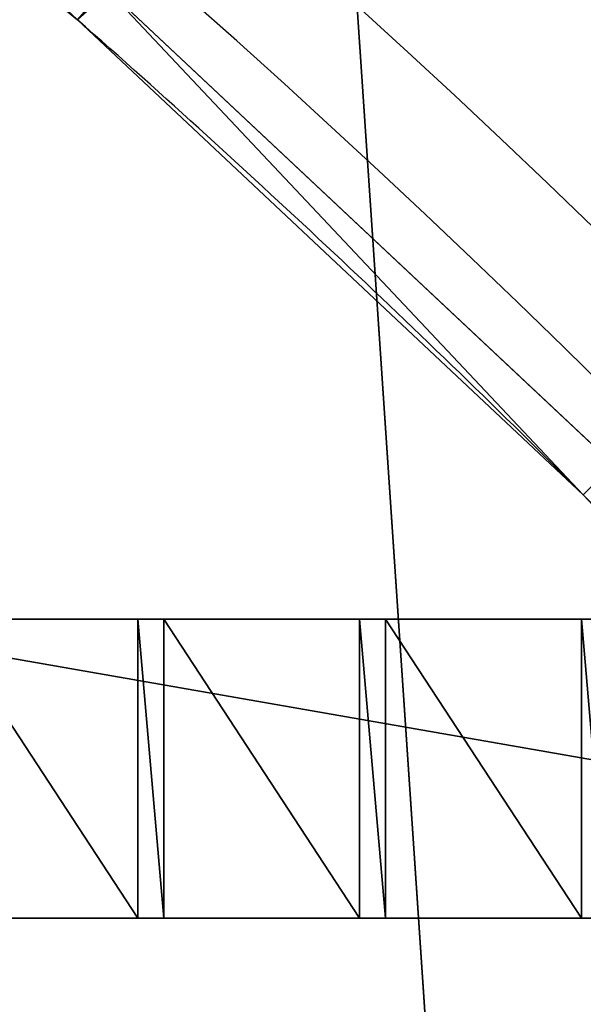
# Model space of a CAD drawing. Units: centimetres. Extents: x -248 to 252, y -250 to 250.
# Drawn here: x 35 to 37, y 33 to 37 of the extents above; entities that cross this region are included whole.
import ezdxf

# ---------------------------------------------------------------- set-up
doc = ezdxf.new("R2010")
doc.units = ezdxf.units.CM
doc.header["$LTSCALE"] = 2.54
doc.layers.get('0').update_dxf_attribs({"true_color": 0xff5454})
doc.layers.add('VP-EQ', color=7, linetype='Continuous', true_color=0x8a3492, plot=False)

# ---------------------------------------------------------------- blocks, each defined once
blk = doc.blocks.new('Grupuj_148')
at = {"color": 0}
for p, q in [((30.1596, 39.3372, 0.6), (32.6687, 37.2668, 0.6)), ((30.1596, 39.3372, 0.6), (32.6687, 37.2668, 0.6)), ((32.6687, 37.2668, 0.6), (32.8009, 37.417, 0.8)), ((32.6687, 37.2668, 0.6), (32.8009, 37.417, 0.8)), ((35.1824, 35.1824, 0.8), (32.8009, 37.417, 0.8)), ((35.1824, 35.1824, 0.8), (32.8009, 37.417, 0.8)), ((32.6687, 37.2668, -0.8), (32.6687, 37.2668, 0.5)), ((32.6687, 37.2668, -0.8), (32.6687, 37.2668, 0.5)), ((32.6687, 37.2668, 0.6), (35.0409, 35.0409, 0.6)), ((32.6687, 37.2668, 0.5), (32.6687, 37.2668, 0.6)), ((32.6687, 37.2668, 0.5), (32.6687, 37.2668, 0.6)), ((32.6687, 37.2668, 0.6), (35.0409, 35.0409, 0.6))]:
    blk.add_line(p, q, dxfattribs=at)
for centre, start, end in [((-1.1022, -1.1022, -0.8), 45, 48.64703), ((-1.1022, -1.1022, 0.5), 45, 48.64703), ((-1.1022, -1.1022, -0.8), 45, 48.64703), ((-1.1022, -1.1022, 0.5), 45, 48.64703), ((-1.1022, -1.1022, 0.5), 45, 48.64703), ((-1.1022, -1.1022, -0.8), 41.35297, 45), ((-1.1022, -1.1022, -0.8), 41.35297, 45)]:
    blk.add_arc(centre, 51.1141, start, end, dxfattribs=at)
mesh = blk.add_polyface(dxfattribs=at)
corners = [(75, 75, -0.8), (0, 50, -0.8), (0, 75, -0.8), (3.2484, 49.8264, -0.8), (6.4791, 49.4465, -0.8), (9.6792, 48.8619, -0.8), (10.8365, 48.5734, -0.8), (12.8355, 48.0749, -0.8), (15.5938, 47.1974, -0.8), (21.069, 44.9295, -0.8), (21.916, 44.5356, -0.8), (24.7724, 42.979, -0.8), (27.524, 41.2439, -0.8), (30.1596, 39.3372, -0.8), (32.6687, 37.2668, -0.8), (35.0409, 35.0409, -0.8), (37.2668, 32.6687, -0.8), (39.3372, 30.1596, -0.8), (41.2439, 27.524, -0.8), (42.979, 24.7724, -0.8), (44.5356, 21.916, -0.8), (44.9295, 21.069, -0.8), (47.1974, 15.5938, -0.8), (48.0749, 12.8355, -0.8), (48.5734, 10.8365, -0.8), (48.8619, 9.6792, -0.8), (49.4465, 6.4791, -0.8), (49.8264, 3.2484, -0.8), (50, 0, -0.8), (75, 0, -0.8)]
mesh.append_faces([[corners[k] for k in face] for face in [(0, 1, 2), (28, 0, 29)]], dxfattribs={"vtx0": -1, "color": 0})
mesh.append_faces([[corners[k] for k in face] for face in [(1, 0, 3), (3, 0, 4), (4, 0, 5), (5, 0, 6), (6, 0, 7), (7, 0, 8), (8, 0, 9), (9, 0, 10), (10, 0, 11), (11, 0, 12), (12, 0, 13), (13, 0, 14), (14, 0, 15), (15, 0, 16), (16, 0, 17), (17, 0, 18), (18, 0, 19), (19, 0, 20), (20, 0, 21), (21, 0, 22), (22, 0, 23), (23, 0, 24), (24, 0, 25), (25, 0, 26), (26, 0, 27), (27, 0, 28)]], dxfattribs={"vtx0": -1, "vtx1": -1, "color": 0})
mesh = blk.add_polyface(dxfattribs=at)
corners = [(3.2484, 49.8264, 0.5), (0, 75, 0.5), (0, 50, 0.5), (75, 75, 0.5), (6.4791, 49.4465, 0.5), (9.6792, 48.8619, 0.5), (10.8365, 48.5734, 0.5), (12.8355, 48.0749, 0.5), (15.5938, 47.1974, 0.5), (21.069, 44.9295, 0.5), (21.916, 44.5356, 0.5), (24.7724, 42.979, 0.5), (27.524, 41.2439, 0.5), (30.1596, 39.3372, 0.5), (32.6687, 37.2668, 0.5), (35.0409, 35.0409, 0.5), (37.2668, 32.6687, 0.5), (39.3372, 30.1596, 0.5), (41.2439, 27.524, 0.5), (42.979, 24.7724, 0.5), (44.5356, 21.916, 0.5), (44.9295, 21.069, 0.5), (47.1974, 15.5938, 0.5), (48.0749, 12.8355, 0.5), (48.5734, 10.8365, 0.5), (48.8619, 9.6792, 0.5), (49.4465, 6.4791, 0.5), (49.8264, 3.2484, 0.5), (50, 0, 0.5), (75, 0, 0.5)]
mesh.append_faces([[corners[k] for k in face] for face in [(0, 1, 2), (3, 28, 29)]], dxfattribs={"vtx0": -1, "color": 0})
mesh.append_faces([[corners[k] for k in face] for face in [(1, 0, 3)]], dxfattribs={"vtx0": -1, "vtx1": -1, "color": 0})
mesh.append_faces([[corners[k] for k in face] for face in [(3, 0, 4), (3, 4, 5), (3, 5, 6), (3, 6, 7), (3, 7, 8), (3, 8, 9), (3, 9, 10), (3, 10, 11), (3, 11, 12), (3, 12, 13), (3, 13, 14), (3, 14, 15), (3, 15, 16), (3, 16, 17), (3, 17, 18), (3, 18, 19), (3, 19, 20), (3, 20, 21), (3, 21, 22), (3, 22, 23), (3, 23, 24), (3, 24, 25), (3, 25, 26), (3, 26, 27), (3, 27, 28)]], dxfattribs={"vtx0": -1, "vtx2": -1, "color": 0})
mesh = blk.add_polyface(dxfattribs=at)
corners = [(3.2654, 50.0258, 0.8), (0.2, 74.8, 0.8), (0.2, 50.1896, 0.8), (74.8, 74.8, 0.8), (6.5088, 49.6444, 0.8), (9.7214, 49.0575, 0.8), (12.8901, 48.2674, 0.8), (15.6625, 47.3855, 0.8), (21.1495, 45.1127, 0.8), (22.0061, 44.7143, 0.8), (24.8737, 43.1516, 0.8), (27.636, 41.4097, 0.8), (30.282, 39.4955, 0.8), (32.8009, 37.417, 0.8), (35.1824, 35.1824, 0.8), (37.417, 32.8009, 0.8), (39.4955, 30.282, 0.8), (41.4097, 27.636, 0.8), (43.1516, 24.8737, 0.8), (44.7143, 22.0061, 0.8), (45.1127, 21.1495, 0.8), (47.3855, 15.6625, 0.8), (48.2674, 12.8901, 0.8), (49.0575, 9.7214, 0.8), (49.6444, 6.5088, 0.8), (50.0258, 3.2654, 0.8), (50.1896, 0.2, 0.8), (74.8, 0.2, 0.8)]
mesh.append_faces([[corners[k] for k in face] for face in [(0, 1, 2), (3, 26, 27)]], dxfattribs={"vtx0": -1, "color": 0})
mesh.append_faces([[corners[k] for k in face] for face in [(1, 0, 3)]], dxfattribs={"vtx0": -1, "vtx1": -1, "color": 0})
mesh.append_faces([[corners[k] for k in face] for face in [(3, 0, 4), (3, 4, 5), (3, 5, 6), (3, 6, 7), (3, 7, 8), (3, 8, 9), (3, 9, 10), (3, 10, 11), (3, 11, 12), (3, 12, 13), (3, 13, 14), (3, 14, 15), (3, 15, 16), (3, 16, 17), (3, 17, 18), (3, 18, 19), (3, 19, 20), (3, 20, 21), (3, 21, 22), (3, 22, 23), (3, 23, 24), (3, 24, 25), (3, 25, 26)]], dxfattribs={"vtx0": -1, "vtx2": -1, "color": 0})
mesh = blk.add_polyface(dxfattribs=at)
corners = [(32.6687, 37.2668, 0.6), (30.282, 39.4955, 0.8), (30.1596, 39.3372, 0.6), (32.8009, 37.417, 0.8)]
mesh.append_faces([[corners[k] for k in face] for face in [(0, 1, 2), (1, 0, 3)]], dxfattribs={"vtx0": -1, "color": 0})
mesh = blk.add_polyface(dxfattribs=at)
corners = [(32.6687, 37.2668, 0.5), (30.1596, 39.3372, -0.8), (32.6687, 37.2668, -0.8), (30.1596, 39.3372, 0.5)]
mesh.append_faces([[corners[k] for k in face] for face in [(0, 1, 2), (1, 0, 3)]], dxfattribs={"vtx0": -1, "color": 0})
mesh = blk.add_polyface(dxfattribs=at)
corners = [(32.6687, 37.2668, 0.6), (30.1596, 39.3372, 0.5), (32.6687, 37.2668, 0.5), (30.1596, 39.3372, 0.6)]
mesh.append_faces([[corners[k] for k in face] for face in [(0, 1, 2), (1, 0, 3)]], dxfattribs={"vtx0": -1, "color": 0})
mesh = blk.add_polyface(dxfattribs=at)
corners = [(35.0409, 35.0409, 0.6), (32.8009, 37.417, 0.8), (32.6687, 37.2668, 0.6), (35.1824, 35.1824, 0.8)]
mesh.append_faces([[corners[k] for k in face] for face in [(0, 1, 2), (1, 0, 3)]], dxfattribs={"vtx0": -1, "color": 0})
mesh = blk.add_polyface(dxfattribs=at)
corners = [(35.0409, 35.0409, 0.5), (32.6687, 37.2668, -0.8), (35.0409, 35.0409, -0.8), (32.6687, 37.2668, 0.5)]
mesh.append_faces([[corners[k] for k in face] for face in [(0, 1, 2), (1, 0, 3)]], dxfattribs={"vtx0": -1, "color": 0})
mesh = blk.add_polyface(dxfattribs=at)
corners = [(35.0409, 35.0409, 0.6), (32.6687, 37.2668, 0.5), (35.0409, 35.0409, 0.5), (32.6687, 37.2668, 0.6)]
mesh.append_faces([[corners[k] for k in face] for face in [(0, 1, 2), (1, 0, 3)]], dxfattribs={"vtx0": -1, "color": 0})
blk = doc.blocks.new('Komponent_45')
at = {"color": 0}
blk.add_blockref('Grupuj_148', (0, 0), dxfattribs=at)
blk = doc.blocks.new('Grupuj_1')
at = {"color": 250, "true_color": 0x2a2a2a, "rotation": 22.99999999999891}
blk.add_blockref('Komponent_45', (73.1904, 74.8597, 6.2598), dxfattribs=at)
blk = doc.blocks.new('Grupuj_11')
at = {"color": 0}
for p, q in [((0, 1.4, 0.1384), (8.0261, 1.4, 0.1384)), ((0, 1.4, 0.1384), (8.0261, 1.4, 0.1384)), ((0.7251, 1.4, 2.0215), (1.6439, 1.4, 2.0215)), ((0.7251, 1.4, 2.0215), (1.6439, 1.4, 2.0215)), ((1.6439, 1.4, 2.1598), (1.7651, 1.4, 2.1598)), ((1.6439, 0, 2.1598), (1.6439, 1.4, 2.1598)), ((1.6439, 0, 2.1598), (1.6439, 1.4, 2.1598)), ((1.6439, 1.4, 2.0215), (1.6439, 1.4, 2.1598)), ((1.6439, 0, 2.0215), (1.6439, 1.4, 2.0215)), ((1.6439, 0, 2.0215), (1.6439, 1.4, 2.0215)), ((1.6439, 1.4, 2.0215), (1.6439, 1.4, 2.1598)), ((1.6439, 1.4, 2.1598), (1.7651, 1.4, 2.1598)), ((1.7651, 0, 2.0215), (1.7651, 1.4, 2.0215)), ((1.7651, 1.4, 2.0215), (2.6839, 1.4, 2.0215)), ((1.7651, 0, 2.1598), (1.7651, 1.4, 2.1598)), ((1.7651, 0, 2.0215), (1.7651, 1.4, 2.0215)), ((1.7651, 1.4, 2.1598), (1.7651, 1.4, 2.0215)), ((1.7651, 0, 2.1598), (1.7651, 1.4, 2.1598)), ((1.7651, 1.4, 2.1598), (1.7651, 1.4, 2.0215)), ((1.7651, 1.4, 2.0215), (2.6839, 1.4, 2.0215)), ((2.6839, 0, 2.0215), (2.6839, 1.4, 2.0215)), ((2.6839, 1.4, 2.1598), (2.8051, 1.4, 2.1598)), ((2.6839, 0, 2.1598), (2.6839, 1.4, 2.1598)), ((2.6839, 0, 2.1598), (2.6839, 1.4, 2.1598)), ((2.6839, 1.4, 2.0215), (2.6839, 1.4, 2.1598)), ((2.6839, 0, 2.0215), (2.6839, 1.4, 2.0215)), ((2.6839, 1.4, 2.0215), (2.6839, 1.4, 2.1598)), ((2.6839, 1.4, 2.1598), (2.8051, 1.4, 2.1598)), ((2.8051, 0, 2.1598), (2.8051, 1.4, 2.1598)), ((2.8051, 0, 2.0215), (2.8051, 1.4, 2.0215)), ((2.8051, 1.4, 2.1598), (2.8051, 1.4, 2.0215)), ((2.8051, 0, 2.1598), (2.8051, 1.4, 2.1598)), ((2.8051, 0, 2.0215), (2.8051, 1.4, 2.0215)), ((2.8051, 1.4, 2.0215), (3.7239, 1.4, 2.0215)), ((2.8051, 1.4, 2.1598), (2.8051, 1.4, 2.0215)), ((2.8051, 1.4, 2.0215), (3.7239, 1.4, 2.0215)), ((3.7239, 0, 2.0215), (3.7239, 1.4, 2.0215)), ((3.7239, 1.4, 2.1598), (3.8451, 1.4, 2.1598)), ((3.7239, 0, 2.1598), (3.7239, 1.4, 2.1598)), ((3.7239, 0, 2.1598), (3.7239, 1.4, 2.1598)), ((3.7239, 1.4, 2.0215), (3.7239, 1.4, 2.1598)), ((3.7239, 0, 2.0215), (3.7239, 1.4, 2.0215)), ((3.7239, 1.4, 2.0215), (3.7239, 1.4, 2.1598)), ((3.7239, 1.4, 2.1598), (3.8451, 1.4, 2.1598)), ((8.0261, 0, 0.1384), (0, 0, 0.1384)), ((8.0261, 0, 0.1384), (0, 0, 0.1384)), ((0.7251, 0, 2.0215), (1.6439, 0, 2.0215)), ((0.7251, 0, 2.0215), (1.6439, 0, 2.0215)), ((1.6439, 0, 2.1598), (1.7651, 0, 2.1598)), ((1.6439, 0, 2.0215), (1.6439, 0, 2.1598)), ((1.6439, 0, 2.1598), (1.7651, 0, 2.1598)), ((1.6439, 0, 2.0215), (1.6439, 0, 2.1598)), ((1.7651, 0, 2.0215), (2.6839, 0, 2.0215)), ((1.7651, 0, 2.1598), (1.7651, 0, 2.0215)), ((1.7651, 0, 2.0215), (2.6839, 0, 2.0215)), ((1.7651, 0, 2.1598), (1.7651, 0, 2.0215)), ((2.6839, 0, 2.1598), (2.8051, 0, 2.1598)), ((2.6839, 0, 2.0215), (2.6839, 0, 2.1598)), ((2.6839, 0, 2.1598), (2.8051, 0, 2.1598)), ((2.6839, 0, 2.0215), (2.6839, 0, 2.1598)), ((2.8051, 0, 2.1598), (2.8051, 0, 2.0215)), ((2.8051, 0, 2.0215), (3.7239, 0, 2.0215)), ((2.8051, 0, 2.0215), (3.7239, 0, 2.0215)), ((2.8051, 0, 2.1598), (2.8051, 0, 2.0215)), ((3.7239, 0, 2.1598), (3.8451, 0, 2.1598)), ((3.7239, 0, 2.0215), (3.7239, 0, 2.1598)), ((3.7239, 0, 2.1598), (3.8451, 0, 2.1598)), ((3.7239, 0, 2.0215), (3.7239, 0, 2.1598))]:
    blk.add_line(p, q, dxfattribs=at)
mesh = blk.add_polyface(dxfattribs=at)
corners = [(0, 1.4, 0.1384), (8.0261, 0, 0.1384), (0, 0, 0.1384), (8.0261, 1.4, 0.1384)]
mesh.append_faces([[corners[k] for k in face] for face in [(0, 1, 2), (1, 0, 3)]], dxfattribs={"vtx0": -1, "color": 0})
mesh = blk.add_polyface(dxfattribs=at)
corners = [(0.6039, 1.4, 2.1598), (0.7251, 1.4, 2.0215), (0.6039, 1.4, 2.0215), (0.7251, 1.4, 2.1598), (1.6439, 1.4, 2.1598), (1.7651, 1.4, 2.0215), (1.6439, 1.4, 2.0215), (1.7651, 1.4, 2.1598), (2.6839, 1.4, 2.1598), (2.8051, 1.4, 2.0215), (2.6839, 1.4, 2.0215), (2.8051, 1.4, 2.1598), (3.7239, 1.4, 2.1598), (3.8451, 1.4, 2.0215), (3.7239, 1.4, 2.0215), (3.8451, 1.4, 2.1598), (4.7671, 1.4, 2.1598), (4.8883, 1.4, 2.0215), (4.7671, 1.4, 2.0215), (4.8883, 1.4, 2.1598), (5.8071, 1.4, 2.1598), (5.9283, 1.4, 2.0215), (5.8071, 1.4, 2.0215), (5.9283, 1.4, 2.1598), (6.8471, 1.4, 2.1598), (6.9683, 1.4, 2.0215), (6.8471, 1.4, 2.0215), (6.9683, 1.4, 2.1598), (0, 1.4, 2.0215), (8.0261, 1.4, 0.1384), (0, 1.4, 0.1384), (8.0261, 1.4, 2.0215), (7.8883, 1.4, 2.0215), (7.7671, 1.4, 2.0215), (7.7671, 1.4, 2.1598), (7.8883, 1.4, 2.1598)]
mesh.append_faces([[corners[k] for k in face] for face in [(1, 0, 3), (5, 4, 7), (9, 8, 11), (13, 12, 15), (17, 16, 19), (21, 20, 23), (25, 24, 27), (28, 29, 30), (32, 34, 35)]], dxfattribs={"vtx0": -1, "color": 0})
mesh.append_faces([[corners[k] for k in face] for face in [(0, 1, 2), (4, 5, 6), (8, 9, 10), (12, 13, 14), (16, 17, 18), (20, 21, 22), (24, 25, 26), (29, 28, 31), (31, 28, 32)]], dxfattribs={"vtx0": -1, "vtx1": -1, "color": 0})
mesh.append_faces([[corners[k] for k in face] for face in [(32, 2, 1), (32, 6, 5), (32, 10, 9), (32, 14, 13), (32, 18, 17), (32, 22, 21), (32, 26, 25)]], dxfattribs={"vtx0": -1, "vtx1": -1, "vtx2": -1, "color": 0})
mesh.append_faces([[corners[k] for k in face] for face in [(32, 28, 2), (32, 1, 6), (32, 5, 10), (32, 9, 14), (32, 13, 18), (32, 17, 22), (32, 21, 26), (32, 25, 33), (32, 33, 34)]], dxfattribs={"vtx0": -1, "vtx2": -1, "color": 0})
mesh = blk.add_polyface(dxfattribs=at)
corners = [(1.6439, 0, 2.0215), (0.7251, 1.4, 2.0215), (0.7251, 0, 2.0215), (1.6439, 1.4, 2.0215)]
mesh.append_faces([[corners[k] for k in face] for face in [(0, 1, 2), (1, 0, 3)]], dxfattribs={"vtx0": -1, "color": 0})
mesh = blk.add_polyface(dxfattribs=at)
corners = [(1.7651, 0, 2.1598), (1.6439, 1.4, 2.1598), (1.6439, 0, 2.1598), (1.7651, 1.4, 2.1598)]
mesh.append_faces([[corners[k] for k in face] for face in [(0, 1, 2), (1, 0, 3)]], dxfattribs={"vtx0": -1, "color": 0})
mesh = blk.add_polyface(dxfattribs=at)
corners = [(1.6439, 1.4, 2.1598), (1.6439, 0, 2.0215), (1.6439, 0, 2.1598), (1.6439, 1.4, 2.0215)]
mesh.append_faces([[corners[k] for k in face] for face in [(0, 1, 2), (1, 0, 3)]], dxfattribs={"vtx0": -1, "color": 0})
mesh = blk.add_polyface(dxfattribs=at)
corners = [(2.6839, 0, 2.0215), (1.7651, 1.4, 2.0215), (1.7651, 0, 2.0215), (2.6839, 1.4, 2.0215)]
mesh.append_faces([[corners[k] for k in face] for face in [(0, 1, 2), (1, 0, 3)]], dxfattribs={"vtx0": -1, "color": 0})
mesh = blk.add_polyface(dxfattribs=at)
corners = [(1.7651, 1.4, 2.0215), (1.7651, 0, 2.1598), (1.7651, 0, 2.0215), (1.7651, 1.4, 2.1598)]
mesh.append_faces([[corners[k] for k in face] for face in [(0, 1, 2), (1, 0, 3)]], dxfattribs={"vtx0": -1, "color": 0})
mesh = blk.add_polyface(dxfattribs=at)
corners = [(2.8051, 0, 2.1598), (2.6839, 1.4, 2.1598), (2.6839, 0, 2.1598), (2.8051, 1.4, 2.1598)]
mesh.append_faces([[corners[k] for k in face] for face in [(0, 1, 2), (1, 0, 3)]], dxfattribs={"vtx0": -1, "color": 0})
mesh = blk.add_polyface(dxfattribs=at)
corners = [(2.6839, 0, 2.1598), (2.6839, 1.4, 2.0215), (2.6839, 0, 2.0215), (2.6839, 1.4, 2.1598)]
mesh.append_faces([[corners[k] for k in face] for face in [(0, 1, 2), (1, 0, 3)]], dxfattribs={"vtx0": -1, "color": 0})
mesh = blk.add_polyface(dxfattribs=at)
corners = [(2.8051, 1.4, 2.0215), (2.8051, 0, 2.1598), (2.8051, 0, 2.0215), (2.8051, 1.4, 2.1598)]
mesh.append_faces([[corners[k] for k in face] for face in [(0, 1, 2), (1, 0, 3)]], dxfattribs={"vtx0": -1, "color": 0})
mesh = blk.add_polyface(dxfattribs=at)
corners = [(3.7239, 0, 2.0215), (2.8051, 1.4, 2.0215), (2.8051, 0, 2.0215), (3.7239, 1.4, 2.0215)]
mesh.append_faces([[corners[k] for k in face] for face in [(0, 1, 2), (1, 0, 3)]], dxfattribs={"vtx0": -1, "color": 0})
mesh = blk.add_polyface(dxfattribs=at)
corners = [(3.8451, 0, 2.1598), (3.7239, 1.4, 2.1598), (3.7239, 0, 2.1598), (3.8451, 1.4, 2.1598)]
mesh.append_faces([[corners[k] for k in face] for face in [(0, 1, 2), (1, 0, 3)]], dxfattribs={"vtx0": -1, "color": 0})
mesh = blk.add_polyface(dxfattribs=at)
corners = [(3.7239, 1.4, 2.1598), (3.7239, 0, 2.0215), (3.7239, 0, 2.1598), (3.7239, 1.4, 2.0215)]
mesh.append_faces([[corners[k] for k in face] for face in [(0, 1, 2), (1, 0, 3)]], dxfattribs={"vtx0": -1, "color": 0})
mesh = blk.add_polyface(dxfattribs=at)
corners = [(7.8883, 0, 2.1598), (7.7671, 0, 2.0215), (7.8883, 0, 2.0215), (7.7671, 0, 2.1598), (6.9683, 0, 2.1598), (6.8471, 0, 2.0215), (6.9683, 0, 2.0215), (6.8471, 0, 2.1598), (5.9283, 0, 2.1598), (5.8071, 0, 2.0215), (5.9283, 0, 2.0215), (5.8071, 0, 2.1598), (4.8883, 0, 2.1598), (4.7671, 0, 2.0215), (4.8883, 0, 2.0215), (4.7671, 0, 2.1598), (3.8451, 0, 2.1598), (3.7239, 0, 2.0215), (3.8451, 0, 2.0215), (3.7239, 0, 2.1598), (2.8051, 0, 2.1598), (2.6839, 0, 2.0215), (2.8051, 0, 2.0215), (2.6839, 0, 2.1598), (1.7651, 0, 2.1598), (1.6439, 0, 2.0215), (1.7651, 0, 2.0215), (1.6439, 0, 2.1598), (0.7251, 0, 2.1598), (0.6039, 0, 2.0215), (0.7251, 0, 2.0215), (0.6039, 0, 2.1598), (8.0261, 0, 2.0215), (0, 0, 0.1384), (8.0261, 0, 0.1384), (0, 0, 2.0215)]
mesh.append_faces([[corners[k] for k in face] for face in [(1, 0, 3), (5, 4, 7), (9, 8, 11), (13, 12, 15), (17, 16, 19), (21, 20, 23), (25, 24, 27), (29, 28, 31), (32, 33, 34)]], dxfattribs={"vtx0": -1, "color": 0})
mesh.append_faces([[corners[k] for k in face] for face in [(0, 1, 2), (4, 5, 6), (8, 9, 10), (12, 13, 14), (16, 17, 18), (20, 21, 22), (24, 25, 26), (28, 29, 30), (33, 32, 35), (35, 30, 29)]], dxfattribs={"vtx0": -1, "vtx1": -1, "color": 0})
mesh.append_faces([[corners[k] for k in face] for face in [(35, 2, 1), (35, 6, 5), (35, 10, 9), (35, 14, 13), (35, 18, 17), (35, 22, 21), (35, 26, 25)]], dxfattribs={"vtx0": -1, "vtx1": -1, "vtx2": -1, "color": 0})
mesh.append_faces([[corners[k] for k in face] for face in [(35, 32, 2), (35, 1, 6), (35, 5, 10), (35, 9, 14), (35, 13, 18), (35, 17, 22), (35, 21, 26), (35, 25, 30)]], dxfattribs={"vtx0": -1, "vtx2": -1, "color": 0})
blk = doc.blocks.new('Komponent_2')
at = {"color": 0}
blk.add_blockref('Grupuj_11', (1.104, 0.38, -0.0851), dxfattribs=at)
blk = doc.blocks.new('Grupuj_20')
at = {"color": 0}
blk.add_blockref('Komponent_2', (88, 90.2), dxfattribs=at)
blk = doc.blocks.new('Grupuj_2')
at = {"color": 0}
mesh = blk.add_polyface(dxfattribs=at)
corners = [(8.193, 0), (0, 99.6341), (0, 8.193), (17.1659, 116.8), (90.2164, 0), (82.3262, 116.8), (102.4, 96.7262), (102.4, 12.1836)]
mesh.append_faces([[corners[k] for k in face] for face in [(0, 1, 2), (6, 4, 7)]], dxfattribs={"vtx0": -1, "color": 0})
mesh.append_faces([[corners[k] for k in face] for face in [(1, 0, 3), (3, 4, 5), (5, 4, 6)]], dxfattribs={"vtx0": -1, "vtx1": -1, "color": 0})
mesh.append_faces([[corners[k] for k in face] for face in [(3, 0, 4)]], dxfattribs={"vtx0": -1, "vtx2": -1, "color": 0})
blk = doc.blocks.new('Grupuj_8')
at = {"color": 20, "true_color": 0xf52218, "rotation": 337.0000000000011}
blk.add_blockref('Grupuj_1', (-23.4188, 34.0145, -3.9348), dxfattribs=at)
at = {"color": 251, "true_color": 0x505050}
blk.add_blockref('Grupuj_2', (23.1895, 19.5344, 1.4253), dxfattribs=at)
at = {"color": 20, "true_color": 0xf52218}
blk.add_blockref('Grupuj_20', (15.4076, 16.8027, 0.7504), dxfattribs=at)
blk = doc.blocks.new('2211')
at = {"color": 7, "linetype": 'Continuous', "lineweight": 25}
for radius, start, end in [(505, 0.56729, 89.43271), (500, 0, 90)]:
    blk.add_arc((2959.66, 7860.804), radius, start, end, dxfattribs=at)
blk = doc.blocks.new('2211 2D_')
at = {"layer": 'VP-EQ', "color": 0}
blk.add_circle((4078.5297, -3316.4875), 250, dxfattribs=at)
at = {"xscale": 0.1, "yscale": 0.1, "zscale": 0.1}
blk.add_blockref('2211', (3782.5637, -4102.5678), dxfattribs=at)

msp = doc.modelspace()

# ---------------------------------------------------------------- block references
at = {"color": 0}
msp.add_blockref('Grupuj_8', (-70.9113, -74.3996, -1.5224), dxfattribs=at)
at = {"layer": 'VP-EQ', "color": 0}
msp.add_blockref('2211 2D_', (-4076.217, 3316.3683), dxfattribs=at)

doc.saveas('drawing.dxf')
